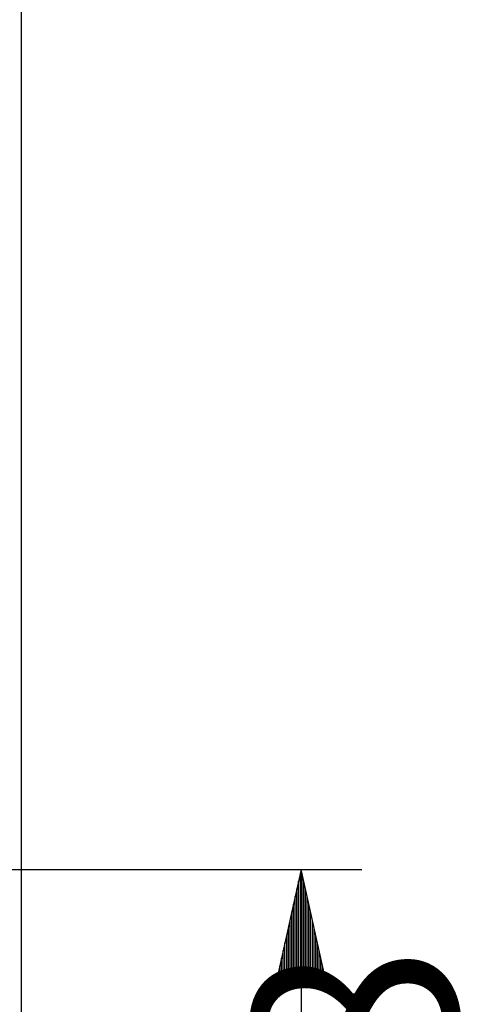
# Model space of a CAD drawing. Units: millimetres. Extents: x -83.5 to 11.5, y 48.1 to 141.4.
# Drawn here: x -64.7 to -58.6, y 71.9 to 85.5 of the extents above; entities that cross this region are included whole.
import ezdxf

# ---------------------------------------------------------------- set-up
doc = ezdxf.new("R2010")
doc.units = ezdxf.units.MM
doc.header["$MEASUREMENT"] = 0
doc.layers.add('Ebene 1', color=7, linetype='Continuous')

msp = doc.modelspace()

# ---------------------------------------------------------------- linework, layer by layer
at = {"layer": 'Ebene 1'}
for points in [[(-64.6771, 85.8215), (-64.6771, 85.8215), (-64.6771, 53.2401), (-64.6771, 53.2401)], [(-67.4003, 73.7846), (-67.4003, 73.7846), (-59.9716, 73.7846), (-59.9716, 73.7846)], [(-60.8098, 73.7846), (-60.8098, 73.7846), (-61.1631, 72.191), (-61.1631, 72.191)], [(-60.8216, 72.191), (-60.8216, 72.191), (-60.8216, 73.7314), (-60.8216, 73.7314)], [(-60.8098, 73.7846), (-60.8098, 73.7846), (-60.8098, 66.7203), (-60.8098, 66.7203)], [(-60.4564, 72.191), (-60.4564, 72.191), (-60.8098, 73.7846), (-60.8098, 73.7846)], [(-60.798, 72.191), (-60.798, 72.191), (-60.798, 73.7314), (-60.798, 73.7314)], [(-60.8452, 72.191), (-60.8452, 72.191), (-60.8452, 73.6248), (-60.8452, 73.6248)], [(-60.7743, 72.191), (-60.7743, 72.191), (-60.7743, 73.6248), (-60.7743, 73.6248)], [(-60.8688, 72.191), (-60.8688, 72.191), (-60.8688, 73.5184), (-60.8688, 73.5184)], [(-60.7507, 72.191), (-60.7507, 72.191), (-60.7507, 73.5184), (-60.7507, 73.5184)], [(-60.916, 72.191), (-60.916, 72.191), (-60.916, 73.3054), (-60.916, 73.3054)], [(-60.8924, 72.191), (-60.8924, 72.191), (-60.8924, 73.4119), (-60.8924, 73.4119)], [(-60.7271, 72.191), (-60.7271, 72.191), (-60.7271, 73.4119), (-60.7271, 73.4119)], [(-60.7035, 72.191), (-60.7035, 72.191), (-60.7035, 73.3054), (-60.7035, 73.3054)], [(-60.9396, 72.191), (-60.9396, 72.191), (-60.9396, 73.1989), (-60.9396, 73.1989)], [(-60.6799, 72.191), (-60.6799, 72.191), (-60.6799, 73.1989), (-60.6799, 73.1989)], [(-60.9632, 72.191), (-60.9632, 72.191), (-60.9632, 73.0924), (-60.9632, 73.0924)], [(-60.6563, 72.191), (-60.6563, 72.191), (-60.6563, 73.0924), (-60.6563, 73.0924)], [(-60.9868, 72.191), (-60.9868, 72.191), (-60.9868, 72.9859), (-60.9868, 72.9859)], [(-60.6327, 72.191), (-60.6327, 72.191), (-60.6327, 72.9859), (-60.6327, 72.9859)], [(-61.0341, 72.191), (-61.0341, 72.191), (-61.0341, 72.7729), (-61.0341, 72.7729)], [(-61.0104, 72.191), (-61.0104, 72.191), (-61.0104, 72.8794), (-61.0104, 72.8794)], [(-60.6091, 72.191), (-60.6091, 72.191), (-60.6091, 72.8794), (-60.6091, 72.8794)], [(-60.5855, 72.191), (-60.5855, 72.191), (-60.5855, 72.7729), (-60.5855, 72.7729)], [(-61.0577, 72.191), (-61.0577, 72.191), (-61.0577, 72.6664), (-61.0577, 72.6664)], [(-60.5619, 72.191), (-60.5619, 72.191), (-60.5619, 72.6664), (-60.5619, 72.6664)], [(-61.0813, 72.191), (-61.0813, 72.191), (-61.0813, 72.5599), (-61.0813, 72.5599)], [(-60.5382, 72.191), (-60.5382, 72.191), (-60.5382, 72.5599), (-60.5382, 72.5599)], [(-61.1049, 72.191), (-61.1049, 72.191), (-61.1049, 72.4534), (-61.1049, 72.4534)], [(-60.5146, 72.191), (-60.5146, 72.191), (-60.5146, 72.4534), (-60.5146, 72.4534)], [(-61.1521, 72.191), (-61.1521, 72.191), (-61.1521, 72.2404), (-61.1521, 72.2404)], [(-61.1521, 72.191), (-61.1521, 72.191), (-61.1521, 72.2404), (-61.1521, 72.2404)], [(-61.1285, 72.191), (-61.1285, 72.191), (-61.1285, 72.3469), (-61.1285, 72.3469)], [(-60.491, 72.191), (-60.491, 72.191), (-60.491, 72.3469), (-60.491, 72.3469)], [(-60.4674, 72.191), (-60.4674, 72.191), (-60.4674, 72.2404), (-60.4674, 72.2404)], [(-60.4674, 72.191), (-60.4674, 72.191), (-60.4674, 72.2404), (-60.4674, 72.2404)], [(-61.1631, 72.191), (-61.1631, 72.191), (-60.4564, 72.191), (-60.4564, 72.191)]]:
    msp.add_open_spline(points, degree=3, dxfattribs=at)

# ---------------------------------------------------------------- texts
at = {"layer": 'Ebene 1', "insert": (-61.4825, 68.439), "char_height": 2.8321, "attachment_point": 1, "rotation": 90}
msp.add_mtext('\\fArial;38', dxfattribs=at)

doc.saveas('drawing.dxf')
